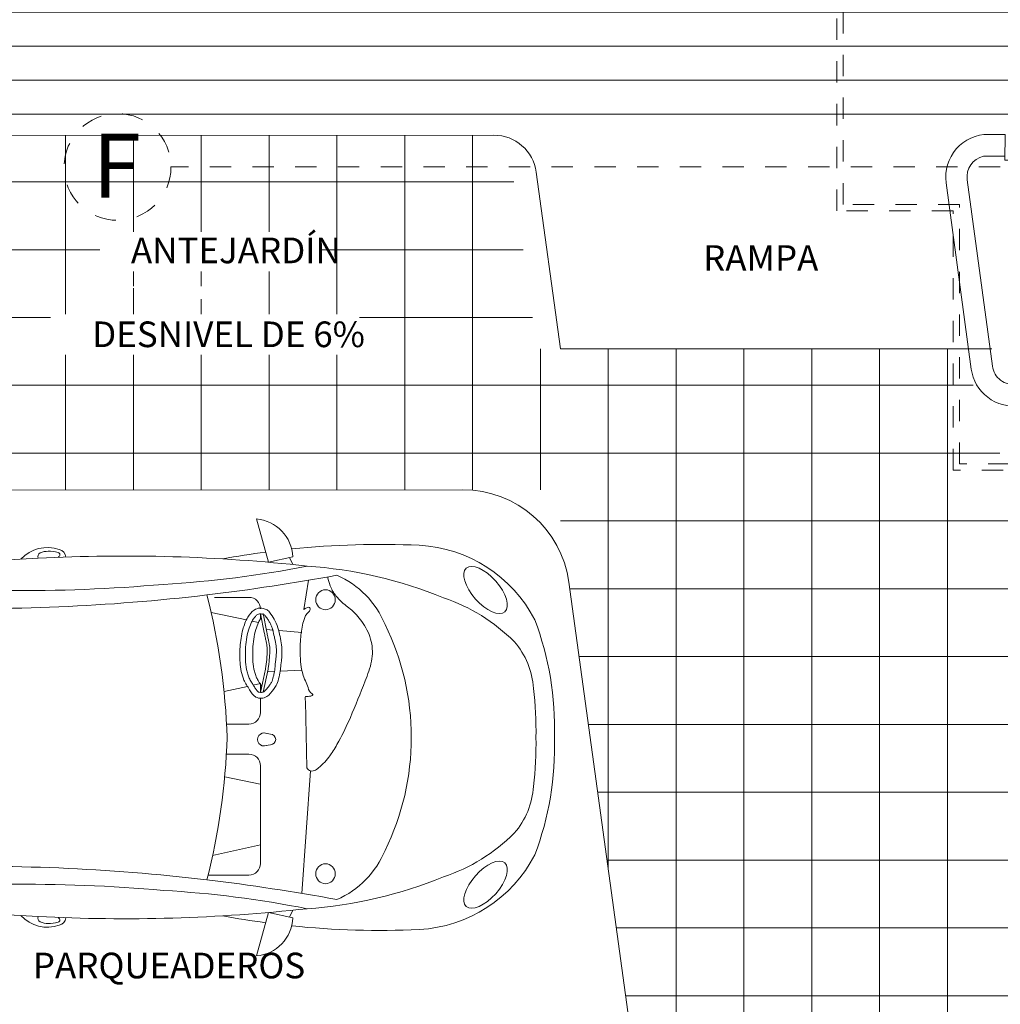
# Model space of a CAD drawing. Units: millimetres. Extents: x 2290 to 2725, y 1357 to 1951.
# Drawn here: x 2545 to 2549, y 1382 to 1386 of the extents above; entities that cross this region are included whole.
import ezdxf
from ezdxf.enums import TextEntityAlignment as Align

# ---------------------------------------------------------------- set-up
doc = ezdxf.new("R2010")
doc.units = ezdxf.units.MM
doc.header["$LTSCALE"] = 0.05
doc.linetypes.add('CENTER', pattern=[2, 1.25, -0.25, 0.25, -0.25])
doc.linetypes.add('HIDDEN', pattern=[0.375, 0.25, -0.125])
for name, color, linetype, lineweight in [('02', 2, 'Continuous', 20), ('03', 3, 'Continuous', 30), ('ACHUADO', 8, 'Continuous', 5), ('ACHURADO-2', 8, 'Continuous', 9), ('EJES', 1, 'CENTER', 15), ('MBL', 8, 'Continuous', 0), ('TEXTO', 11, 'Continuous', 20), ('ZAPATA', 2, 'Continuous', 18)]:
    doc.layers.add(name, color=color, linetype=linetype, lineweight=lineweight)
doc.layers.add('achugris', color=7, linetype='Continuous', lineweight=5, true_color=0x636363)
doc.styles.add('STYLE1', font='ARIALN.TTF')
doc.styles.add('TEXTOSS', font='stylu.ttf')
pattern_1 = [(0, (-3567.191591547004, -1496.795702026239), (3.524958103184872e-17, 0.15875), [])]

# ---------------------------------------------------------------- blocks, each defined once
blk = doc.blocks.new('newbp')
at = {"linetype": 'Continuous'}
for p, q in [((-0.911955090034537, 0.7498153223416804), (-0.8595872783339029, 0.9361536968771471)), ((-0.911955090034537, 0.7498153223416804), (-1.016678314314801, 0.7727799461605738)), ((-1.002469394100883, 0.7696640899612586), (-1.016348180484369, 0.7399558077533808)), ((-0.6520796628972443, 0.5886207432923012), (-0.8274534110778244, 0.5886207432923012)), ((-0.8774534110778358, 0.5386207432923467), (-0.8774534110778358, 0.1187845269845464)), ((-0.8774534110778358, 0.4592698132109181), (-0.6715481416968907, 0.5051355154123867)), ((-0.8756600273774728, 0.1981477740083003), (-0.7234189227808967, 0.1664241927200804)), ((-0.8274534110778244, 0.06878452698450666), (-0.7305228330387319, 0.06878452698450666)), ((-0.8921450893274088, 0.03359894560024222), (-0.9202012891866982, 0.02798770562838432)), ((-0.8921450893274088, -0.02251345411833681), (-0.9202012891866982, -0.01690221414647891)), ((-0.910219516490884, -0.2969582188075754), (-0.8884911022934645, -0.1972161562666127)), ((-0.8991818252752553, -0.2960392144627988), (-0.8774534110778358, -0.1962971519218361)), ((-0.8215468239231947, -0.22249170071142), (-0.7208466606103396, -0.2000605909295638)), ((-0.8774534110778358, -0.2349449753908125), (-0.8465507184592123, -0.2280613550680755)), ((-0.9041853245228599, -0.4557450430095979), (-0.8884911022934645, -0.5356461593495085)), ((-0.8931476333072312, -0.4548260386648213), (-0.8774534110778358, -0.5347271550047319)), ((-0.8688453495597133, -0.4974870383529635), (-0.841211292569285, -0.50324534689639)), ((-0.8167105641398418, -0.5083507410802518), (-0.6653007814331087, -0.5399010938069805)), ((-1.063998116688301, -0.553430168034696), (-1.083945306698877, -0.6791630882834028)), ((-0.911955090034537, -0.7564920335334708), (-1.016678314314801, -0.7794566573523642)), ((-1.002469394100883, -0.776340801153049), (-1.016348180484369, -0.7466325189451712)), ((-0.911955090034537, -0.7564920335334708), (-0.8595872783339029, -0.9428304080689376))]:
    blk.add_line(p, q, dxfattribs=at)
for p, q in [((-1.0550563896657, 0.6676233075477214), (-1.092823061388392, 0.1406682874695786)), ((-1.077139039449539, 0.1270099066627619), (-1.070417315761452, -0.159816283058932)), ((-0.9627195285571275, -0.2884568596534263), (-1.053885263011685, -0.292584757720066)), ((-0.9078260674313174, -0.2859713357511828), (-0.9386356577231325, -0.2873663648041537)), ((-0.9576640589037031, -0.4625827732260202), (-1.054956466594502, -0.4546350538680367)), ((-0.9019482716654295, -0.467134140093065), (-0.9329941976547849, -0.4645980294876385))]:
    blk.add_line(p, q)
for points in [[(-0.7312928083024541, -0.06076919946300485), (-0.8274534110778244, -0.06076919946294801, 0.414213562373095), (-0.8774534110778358, -0.1107691994629594), (-0.8774534110778358, -0.1718239230803188)], [(-0.8774534110778358, -0.5555675968861014, 0.4142135623731054), (-0.8274534110778244, -0.6055675968861127), (-0.6800790173725044, -0.6055675968861127)]]:
    blk.add_lwpolyline(points, format="xyb", dxfattribs=at)
for points in [[(-0.8774534110778358, -0.1962971519218361), (-0.8774534110778358, -0.2349449753908125)], [(-0.8774534110778358, -0.513244454052574), (-0.8774534110778358, -0.5347271550047319)]]:
    blk.add_lwpolyline(points, dxfattribs=at)
for centre, radius, start, end in [((-0.8451090851681169, 0.7650204380439956), 0.1717446079392313, 94.83581443598736, 177.4104662444808), ((-1.527513670150894, 0.2271495423824259), 0.5964627364276359, 93.10415180608717, 152.5294386650247), ((-1.390671043663373, -2.84792670299961), 3.674558726149441, 84.0793476769521, 92.63828723470921), ((0.03923752028099337, 0.6593152964931956), 0.1537228341234753, 42.31847625630822, 109.5780428017447), ((0.7711166304303152, -0.03888792837730115), 0.8513138911785082, 85.54764762830287, 113.8305388067438), ((0.8797437814444198, -0.576059990927968), 1.386569596153207, 72.33332373247858, 91.75809707487835), ((-0.2953986398462529, -6.33590845510812), 7.112497684118187, 86.98264012717563, 96.31375206689746), ((-1.390671043663373, -2.84792670299961), 3.674558726149441, 79.41870342630921, 82.32042484214149), ((-0.008203518219927375, 0.7725847776065731), 0.03182731835926438, 97.34701050894266, 181.0470464715593), ((-0.004565034284707892, 0.7820850066841327), 0.01017314690117862, 105.9250118621162, 249.0437060935074), ((0.02897746886061903, 0.6645279313965826), 0.1324219320378844, 87.104661321895, 105.9250118621131), ((0.03987456280425938, 0.7307800223272576), 0.06613482396849223, 63.21809189814635, 93.64826424673515), ((0.06089600392918904, 0.7728523477621589), 0.01910446110675467, 341.3047330240812, 62.6447315617597), ((-0.186710997495096, -4.942658021190505), 5.715566035247197, 79.10652781116092, 87.33549138900217), ((-0.943195152257216, -1.166894836364543), 1.905089532343983, 94.04501286826074, 112.2343723420527), ((-0.2061996588079307, 5.111308302364568), 4.463737958662219, 258.742818382115, 266.7413507296353), ((1.172068637987268, 0.3417575067368031), 0.4233236354700438, 44.63463064389183, 72.33332373248112), ((-1.048773621857562, 0.3333370752648417), 0.3935068213753239, 113.5431939252601, 157.7315020013216), ((0.4338855386219382, 9.600876045929715), 9.056486766601179, 259.5680151094527, 263.1461823392855), ((0.8450736222949775, 0.05558864775858829), 0.6418461646241778, 61.37850665445091, 96.95323621107845), ((0.1417144528928009, 7.375625833270794), 6.747714085822048, 264.884526600328, 276.3962585412274), ((1.137970803427026, 0.3016769983532068), 0.475769500691979, 3.790891128268159, 45.184364832073), ((-1.416284340001694, -0.1445702642096425), 0.7814365454556226, 108.4873142185515, 134.9604789196752), ((2.043331716916883, -0.08395287482695757), 2.77805647498778, 165.5534359073383, 178.3371395662225), ((0.347254740693943, 9.037705472477546), 8.487023300783806, 263.2731350733279, 271.8915125552992), ((0.6660412440218568, -0.2724870741641556), 1.015592431207877, 50.3416665951565, 61.37850665445091), ((-0.8274534110778529, 0.5386207432923182), 0.04999999999998295, 89.99999999996743, 179.9999999999674), ((-1.267195837776809, 0.06709077690866216), 1.95647611105192, 357.9370235818449, 14.45019623677666), ((-1.57535005883919, -60.40023817423053), 60.99533171177593, 87.30607573225893, 87.93041563840414), ((0.502642259839222, 0.04073825431928491), 0.8476268561999001, 357.0192742148657, 35.43945963711683), ((1.144650643300865, 0.1975986850422711), 0.3549018208843154, 3.29778190237699, 61.4622550530281), ((-0.8250534521483939, 0.03793887287682729), 1.316296955616922, 159.3429614519285, 181.7970099780524), ((-0.4263071614686123, -0.002686429752509767), 1.099450421807357, 153.8157910186052, 180.0339738844317), ((-1.713492144560389, 0.1862157784114853), 0.338174702350759, 138.9345525729591, 176.4234574368555), ((0.1972404364150453, 0.1661439983915098), 1.425275076456249, 0.009389635870380138, 6.728363932593072), ((-12.51876311759965, -0.9903249668056677), 14.06971141495281, 4.022587886096685, 4.926763849672295), ((-0.6879905475773977, 0.03496766882390112), 1.373870303900462, 172.7935901202043, 181.5977184969756), ((2.084240956976048, 0.1300103749390242), 0.4721366199127374, 179.159749804964, 182.6299741979177), ((1.530122531032207, 0.1823437470035625), 0.09376236952290236, 331.0329893389327, 350.1956325297688), ((-0.827453411077796, 0.1187845269845464), 0.05000000000003979, 180, 269.9999999999674), ((0.7778156384511181, 0.02235285397020981), 0.8392034939824161, 358.245684254692, 5.88142675538659), ((-0.9202012891866982, 0.005542745740952704), 0.02244495988743161, 90, 270), ((-0.8921450893274088, 0.005542745740952704), 0.02805619985928951, 247.3801350519594, 112.6198649480406), ((-0.8250534521483939, -0.04461558406861776), 1.316296955616922, 178.2029900219476, 200.6570385480715), ((-0.6879905475773977, -0.0416443800156916), 1.373870303900462, 178.4022815030244, 187.2064098797957), ((-0.4263071614686123, -0.003990281439280707), 1.099450421807357, 179.9660261155683, 206.1842089813948), ((2.043331716916883, 0.0772761636351671), 2.77805647498778, 181.6628604337775, 194.4465640926617), ((-1.267195837776809, -0.07376748810045264), 1.95647611105192, 345.5498037632234, 2.062976418155147), ((0.502642259839222, -0.04741496551107538), 0.8476268561999001, 324.5605403628822, 2.980725785134276), ((-12.51876311759965, 0.9836482556138773), 14.06971141495281, 355.0732361503277, 355.9774121139034), ((0.7778156384511181, -0.02902956516200028), 0.8392034939824161, 354.1185732446134, 1.754315745308059), ((2.084240956976048, -0.1366870861308147), 0.4721366199127374, 177.3700258020822, 180.840250195036), ((1.530122531032207, -0.189020458195353), 0.09376236952290236, 9.804367470231277, 28.96701066106727), ((0.1972404364150453, -0.1728207095833003), 1.425275076456249, 353.2716360674069, 359.9906103641296), ((-1.713492144560389, -0.1928924896032758), 0.338174702350759, 183.5765425631445, 221.0654474270409), ((1.144650643300865, -0.2042753962340615), 0.3549018208843154, 298.5377449469719, 356.702218097623), ((1.137970803427026, -0.3083537095449973), 0.475769500691979, 314.815635167927, 356.2091088717319), ((-1.416284340001694, 0.137893553017852), 0.7814365454556226, 225.0395210803248, 251.5126857814485), ((-1.048773621857562, -0.3400137864566322), 0.3935068213753239, 202.2684979986784, 246.4568060747399), ((-1.527513670150894, -0.2338262535742164), 0.5964627364276359, 207.4705613349753, 266.8958481939128), ((-1.57535005883919, 60.39356146303871), 60.99533171177593, 272.0695843615959, 272.6939242677411), ((0.6660412440218568, 0.2658103629723652), 1.015592431207877, 298.6214933455491, 309.6583334048435), ((0.347254740693943, -9.044382183669336), 8.487023300783806, 88.10848744470074, 96.72686492667208), ((-0.943195152257216, 1.160218125172753), 1.905089532343983, 247.7656276579473, 265.9549871317392), ((0.4338855386219382, -9.607552757121505), 9.056486766601179, 96.85381766071451, 100.4319848905473), ((0.1417144528928009, -7.382302544462584), 6.747714085822048, 83.60374145877263, 95.115473399672), ((0.8450736222949775, -0.06226535895037877), 0.6418461646241778, 263.0467637889216, 298.6214933455491), ((-0.2061996588079307, -5.117985013556359), 4.463737958662219, 93.25864927036466, 101.257181617885), ((-0.186710997495096, 4.935981309998715), 5.715566035247197, 272.6645086109979, 280.8934721888391), ((1.172068637987268, -0.3484342179285935), 0.4233236354700438, 287.6666762675189, 315.3653693561081), ((-0.2953986398462529, 6.329231743916329), 7.112497684118187, 263.6862479331024, 273.0173598728244), ((0.7711166304303152, 0.03221121718551068), 0.8513138911785082, 246.1694611932562, 274.4523523716971), ((0.8797437814444198, 0.5693832797361775), 1.386569596153207, 268.2419029251216, 287.6666762675214), ((-0.8451090851681169, -0.771697149235786), 0.1717446079392313, 182.5895337555192, 265.1641855640127), ((-1.390671043663373, 2.841249991807819), 3.674558726149441, 277.6795751578585, 280.5812965736907), ((-0.008203518219927375, -0.7792614887983635), 0.03182731835926438, 178.9529535284407, 262.6529894910573), ((-0.004565034284707892, -0.7887617178759232), 0.01017314690117862, 110.9562939064926, 254.0749881378838), ((0.03923752028099337, -0.6659920076849861), 0.1537228341234753, 250.4219571982553, 317.6815237436918), ((0.02897746886061903, -0.6712046425883731), 0.1324219320378844, 254.0749881378869, 272.895338678105), ((0.03987456280425938, -0.7374567335190481), 0.06613482396849223, 266.3517357532648, 296.7819081018536), ((0.06089600392918904, -0.7795290589539494), 0.01910446110675467, 297.3552684382403, 18.69526697591882), ((-1.390671043663373, 2.841249991807819), 3.674558726149441, 267.3617127652908, 275.9206523230479)]:
    blk.add_arc(centre, radius, start, end, dxfattribs=at)
for centre, major_axis, ratio in [((-1.845033778286718, 0.6302281927806117), (-0.08298688020821512, -0.09371913920397928), 0.4637539022052323), ((1.431572455144464, 0.5507488775157636), (-0.06139984642934895, 0.1115778680827988), 0.4059207576363924)]:
    blk.add_ellipse(centre, major_axis=major_axis, ratio=ratio, dxfattribs=at)
for centre in [(-1.156837207167817, 0.5830289302676146), (-1.156837207167817, -0.5952813783567183)]:
    blk.add_ellipse(centre, major_axis=(-9.119371893126444e-13, 0.04293211995417322), ratio=0.983266089403692, start_param=4.712388980363804, end_param=10.99557428754339)
at = {"linetype": 'Continuous', "extrusion": (0, 0, -0.9999999999999999)}
blk.add_ellipse((1.431572455144464, -0.5574255887075541), major_axis=(-0.06139984642934895, -0.1115778680827988), ratio=0.4059207576363924, dxfattribs=at)
at = {"linetype": 'Continuous', "extrusion": (0, 0, -1)}
blk.add_ellipse((-1.845033778286718, -0.6369049039724022), major_axis=(-0.08298688020821512, 0.09371913920397928), ratio=0.4637539022052323, dxfattribs=at)
for points, knots in [([(-1.077139039449539, 0.1270099066627619), (-1.079740142442622, 0.1334906654304699), (-1.100115341547044, 0.149939893716164), (-1.144080005203582, 0.1154934575857407), (-1.180225605437093, 0.07236145926448323), (-1.222976610712001, -0.00120198292366247), (-1.272709162468223, -0.1052087281688774), (-1.317746588308003, -0.2210071854927254), (-1.359557534800492, -0.3282083874062085), (-1.360199593205826, -0.4178074372324136), (-1.322929615844421, -0.4925782460444612), (-1.275000321237419, -0.549581890293739), (-1.223143983467812, -0.5848684416708796), (-1.193448285296872, -0.6221299140701593), (-1.178440158126866, -0.6468592775950857), (-1.164977746846712, -0.6933175825256122)], [0, 0, 0, 0, 0.527287580459697, 1.647451295278327, 3.48755798881006, 5.099072907082155, 7.968656938695364, 12.23831327532788, 14.47518702348805, 16.61375652672607, 18.74420214397056, 20.63934285726617, 22.22338886570531, 23.4527314138935, 24.28652860280619, 24.28652860280619, 24.28652860280619, 24.28652860280619]), ([(-1.063998116688301, -0.553430168034696), (-1.067931955242036, -0.5558938743881345), (-1.074216092598524, -0.5611023215686419), (-1.090145020087666, -0.5646184855805974), (-1.091216888704698, -0.5553192139676231), (-1.090018063686946, -0.5491199957994741), (-1.084179498773315, -0.5419743198714162), (-1.074195142663475, -0.5338352221582898), (-1.065316150708034, -0.5134352369171484), (-1.054204987183132, -0.4746724319988278), (-1.046920136153792, -0.4065973756685128), (-1.04707038366711, -0.3363920429223288), (-1.058622331480356, -0.2686347023796873), (-1.080221732039936, -0.228265904727424), (-1.088217439340943, -0.195247119221607), (-1.104762332628573, -0.1882757217048709), (-1.09926556788354, -0.1828949793321488), (-1.092957520696748, -0.1797621756983734), (-1.084382324271578, -0.1806019007447492), (-1.077287882171552, -0.178193173132188), (-1.065082902478812, -0.1808723445843885), (-1.070269225516304, -0.1661355194224701), (-1.070417315761452, -0.159816283058932)], [0, 0, 0, 0, 0.01385970449171667, 0.02783036125810599, 0.03291374498170126, 0.03799710215326643, 0.04657561113268586, 0.05927044583083681, 0.07622142113420699, 0.1105990613900078, 0.1789801045320964, 0.2766959354785217, 0.3173629153489381, 0.3800771187216906, 0.4110544461815477, 0.4160421168598905, 0.4210283697515667, 0.4277211774754557, 0.438743286986216, 0.4448131032587982, 0.450800549991459, 0.4694463160207903, 0.4694463160207903, 0.4694463160207903, 0.4694463160207903]), ([(-0.9630761247216721, -0.294612484089031), (-0.965445101018295, -0.3078501650367276), (-0.9537085556091736, -0.2352284025131883), (-0.9368339361233122, -0.2150393522259879), (-0.9110620144738188, -0.1792827890159447), (-0.8817748171854785, -0.1698280788660202), (-0.8501502621049806, -0.1756024111777368), (-0.8291893960467203, -0.2110648477974895), (-0.7987243703694187, -0.2568954173902558), (-0.7875947138722292, -0.3223012860875247), (-0.7880993681987913, -0.3952580416064553), (-0.7974823540444529, -0.461900823453492), (-0.8182977036570858, -0.5167024507722875), (-0.8439720699016018, -0.5503871145186157), (-0.8718859620402011, -0.5613966847871996), (-0.8923845794270076, -0.556837962479749), (-0.9109986184777679, -0.5502409381186784), (-0.925289174572745, -0.5292269679797119), (-0.9502715984888166, -0.4935649667459803), (-0.9653189186943703, -0.4137285686269809), (-0.9744526386291934, -0.3822065089889168), (-0.9608025485024339, -0.2819078923870837), (-0.9630761247216721, -0.294612484089031)], [0, 0, 0, 0, 0.03968995942889905, 0.08963400370965957, 0.1312499810561335, 0.1542862157002941, 0.1797268199962483, 0.2207266217996365, 0.2680991407440647, 0.3447664897443913, 0.4095645020962065, 0.4843001208430498, 0.5415149886030437, 0.5817686637341168, 0.6060665441749372, 0.6262474253611314, 0.6436722375040644, 0.6634685700176949, 0.6988790869095391, 0.7758465355839687, 0.8696393944446256, 0.9077310157190258, 0.9077310157190258, 0.9077310157190258, 0.9077310157190258]), ([(-0.9383738370321932, -0.2925268086963388), (-0.9376773249276678, -0.2887235547720355), (-0.9367914107201525, -0.2840549810935773), (-0.9347217819086406, -0.2738061296842762), (-0.9335110191591891, -0.2681673935616846), (-0.9298483346682271, -0.2529231977558073), (-0.9276071686890557, -0.2464998228855269), (-0.9235025853848722, -0.2374096625105597), (-0.9216741105713506, -0.2345778322650052), (-0.9175247141729894, -0.2288832311224542), (-0.9160945005121928, -0.2270039179544074), (-0.9101968211154965, -0.2191976817135686), (-0.9058277247598223, -0.2132844782549217), (-0.8989976646208699, -0.2057671273543509), (-0.8964705570716003, -0.203375834279699), (-0.8921346741328104, -0.2000604103914885), (-0.890365128416013, -0.199036655488344), (-0.8864396922820585, -0.1973697373928918), (-0.8843839565929468, -0.1967974441117679), (-0.8788032025562327, -0.1960123505330547), (-0.8749352949625315, -0.1963053384283331), (-0.8707319193472838, -0.1975451938161701), (-0.8696553300393841, -0.1980001636339797), (-0.8672146058374235, -0.1993289487062828), (-0.8653667072185751, -0.2007881583687254), (-0.860865302103198, -0.2058504736231885), (-0.8583344625309817, -0.2093867629258614), (-0.8528982587645171, -0.2178285836727003), (-0.8498122859363004, -0.2228772667963188), (-0.8439375089380317, -0.232214918848074), (-0.8411303331378601, -0.2366735080799618), (-0.834966852117466, -0.2469280691350253), (-0.8318079833560912, -0.2525906053070788), (-0.8265191502354607, -0.2638203111840358), (-0.8242976954928078, -0.269663075199718), (-0.8204476207516702, -0.282139374454049), (-0.8188560923265893, -0.2886845561466362), (-0.8149548866047578, -0.3089669093760552), (-0.8135054181070043, -0.3234036721191433), (-0.8120688641883955, -0.3520845210502035), (-0.8121321345458252, -0.3663816754482685), (-0.814285546035526, -0.409534987222985), (-0.8180933485556832, -0.4383488775246054), (-0.8289365314991439, -0.4755511720242271), (-0.8326560079792582, -0.4857377667670608), (-0.8397730782560213, -0.50076714302749), (-0.8426630809349174, -0.5061101653947606), (-0.848818809394734, -0.5159470753622646), (-0.852029413252799, -0.5202788209326332), (-0.858252171604013, -0.5268831309731912), (-0.8612184837310135, -0.529329363752753), (-0.8674453104628039, -0.5330640268916103), (-0.8706609509840089, -0.5342486019801687), (-0.8743993785805539, -0.5348729491589257), (-0.8753758474686517, -0.534912171416055), (-0.8785893752361655, -0.5346338598146918), (-0.8806460636567319, -0.5342693927675146), (-0.8854156078043527, -0.5330705457758587), (-0.8882798796602085, -0.5322292012199217), (-0.892371957204821, -0.5308000814402352), (-0.8937875989264423, -0.5301239283405312), (-0.8949781351515096, -0.529404617549817), (-0.8950926979159615, -0.5293200468411658), (-0.8959449958178904, -0.5285436226013349), (-0.8965591891723559, -0.5279077802859025), (-0.8985382655985656, -0.5255172481958983), (-0.9001042965523904, -0.5233145748940604), (-0.9035824104311043, -0.5182540465427383), (-0.9052474983509935, -0.5158397939514305), (-0.9083441902174538, -0.511298173543695), (-0.9098268319262299, -0.5090934770647824), (-0.9140449382706404, -0.5026141281107233), (-0.9165455043187105, -0.4984789804621403), (-0.9208441201047233, -0.490245357753496), (-0.9227483121102775, -0.4859238247962185), (-0.9263432717048001, -0.4764894616279367), (-0.927989762373775, -0.4714755107785766), (-0.9325026147800397, -0.4560431068228628), (-0.9349312643463374, -0.4452576806249215), (-0.9383762647838605, -0.4290559649565342), (-0.9396199419375559, -0.4231066295103165), (-0.9418676231594443, -0.4126663863317948), (-0.9428286429419384, -0.4081275216809832), (-0.9450836840019772, -0.3951455126735244), (-0.9459501600928117, -0.3869560743093974), (-0.9456959810750529, -0.3688225229032174), (-0.9454532404285967, -0.3630511003695336), (-0.9446280790403332, -0.3510669870063214), (-0.9441274132429864, -0.3451999642359045), (-0.9421568952795294, -0.3255792244682585), (-0.9400794599601934, -0.3089510287984343), (-0.9388354455645551, -0.2980234844414316), (-0.9386659913384303, -0.2964889232476526), (-0.9384890735695333, -0.2945251069689778), (-0.9384438478178847, -0.2940194424704305), (-0.9383923247050259, -0.2930290214156219), (-0.9383820869305648, -0.2928034198778438), (-0.9383738370321932, -0.2925268086963388)], [0.4970331518743195, 0.4970331518743195, 0.4970331518743195, 0.4970331518743195, 0.7234440976721923, 0.7234440976721923, 0.9746358111319036, 0.9746358111319036, 1.509640338772372, 1.509640338772372, 2.04464486641284, 2.04464486641284, 2.271060810932449, 2.271060810932449, 2.862376324879863, 2.862376324879863, 3.217653772372462, 3.217653772372462, 3.537253070677373, 3.537253070677373, 3.856852368982284, 3.856852368982284, 4.368613159126638, 4.368613159126638, 4.584626911114892, 4.584626911114892, 4.992689984759346, 4.992689984759346, 5.400753058403799, 5.400753058403799, 5.808816132048253, 5.808816132048253, 6.216879205692706, 6.216879205692706, 6.778715798636855, 6.778715798636855, 7.350370525239851, 7.350370525239851, 7.922025251842846, 7.922025251842846, 9.065334705048835, 9.065334705048835, 10.20864415825483, 10.20864415825483, 12.4952630646668, 12.4952630646668, 13.40989555546502, 13.40989555546502, 13.92908799447, 13.92908799447, 14.44828043347499, 14.44828043347499, 14.9098846211, 14.9098846211, 15.37148880872501, 15.37148880872501, 15.62523953239992, 15.62523953239992, 15.87899025607483, 15.87899025607483, 16.12087491770187, 16.12087491770187, 16.36275957932892, 16.36275957932892, 16.516350448465, 16.516350448465, 16.66994131760109, 16.66994131760109, 16.92152084233934, 16.92152084233934, 17.1366760113884, 17.1366760113884, 17.35183118043746, 17.35183118043746, 17.78214151853557, 17.78214151853557, 18.20497447847547, 18.20497447847547, 18.62780743841536, 18.62780743841536, 19.47347335829514, 19.47347335829514, 19.97892280272601, 19.97892280272601, 20.48437224715687, 20.48437224715687, 21.47511887508725, 21.47511887508725, 21.85914421187706, 21.85914421187706, 22.16288355239377, 22.16288355239377, 22.77036223342717, 22.77036223342717, 22.90049326286089, 22.90049326286089, 22.95122122653483, 22.95122122653483, 22.96429810070754, 22.96429810070754, 22.96429810070754, 22.96429810070754]), ([(-0.8830708164622376, -0.2220832766626257), (-0.8815333410443822, -0.224550328760832), (-0.8799632098351102, -0.227084945825008), (-0.8754959929664761, -0.2341853543632944), (-0.8726888171663045, -0.2386439435951822), (-0.8665253361459104, -0.2488985046502457), (-0.8633664673845356, -0.2545610408222991), (-0.8580776342639052, -0.2657907466992562), (-0.8558561795212523, -0.2716335107149384), (-0.8520061047801146, -0.2841098099692694), (-0.8504145763550337, -0.2906549916618566), (-0.8465133706332022, -0.3109373448912756), (-0.8450639021354487, -0.3253741076343637), (-0.8436273482168399, -0.3540549565654239), (-0.8436906185742696, -0.3683521109634889), (-0.8458440300639705, -0.4115054227382053), (-0.8496518325841276, -0.4403193130398257), (-0.8604950155275883, -0.4775216075394475), (-0.8642144920077026, -0.4877082022822812), (-0.8713315622844657, -0.5027375785427104), (-0.8742215649633618, -0.508080600909981), (-0.8784206887453478, -0.514790838838025), (-0.8795595645687884, -0.5165047578287959), (-0.8807136742549475, -0.5181287748107002)], [5.596291821154248, 5.596291821154248, 5.596291821154248, 5.596291821154248, 5.808816132048253, 5.808816132048253, 6.216879205692706, 6.216879205692706, 6.778715798636855, 6.778715798636855, 7.350370525239851, 7.350370525239851, 7.922025251842846, 7.922025251842846, 9.065334705048835, 9.065334705048835, 10.20864415825483, 10.20864415825483, 12.4952630646668, 12.4952630646668, 13.40989555546502, 13.40989555546502, 13.92908799447, 13.92908799447, 14.11822872262299, 14.11822872262299, 14.11822872262299, 14.11822872262299]), ([(-0.893147633307231, -0.4548260386648213), (-0.8948054110533894, -0.4481909968298698), (-0.8962768000674213, -0.4415252589629287), (-0.8989281688598911, -0.4290559649565342), (-0.9001718460135866, -0.4231066295103165), (-0.9024195272354749, -0.4126663863317948), (-0.903380547017969, -0.4081275216809832), (-0.9056355880780078, -0.3951455126735244), (-0.9065020641688424, -0.3869560743093974), (-0.9062478851510836, -0.3688225229032174), (-0.9060051445046273, -0.3630511003695336), (-0.9051799831163638, -0.3510669870063214), (-0.9046793173190171, -0.3451999642359045), (-0.90270879935556, -0.3255792244682585), (-0.900631364036224, -0.3089510287984343), (-0.8994361360407577, -0.2984520289613071), (-0.8992957027603659, -0.2971905914415205), (-0.8991818252752595, -0.2960392144627984)], [18.93906658879312, 18.93906658879312, 18.93906658879312, 18.93906658879312, 19.47347335829514, 19.47347335829514, 19.97892280272601, 19.97892280272601, 20.48437224715687, 20.48437224715687, 21.47511887508725, 21.47511887508725, 21.85914421187706, 21.85914421187706, 22.16288355239377, 22.16288355239377, 22.77036223342717, 22.77036223342717, 22.87156648947972, 22.87156648947972, 22.87156648947972, 22.87156648947972]), ([(-0.9041853245228597, -0.4557450430095979), (-0.9058431022690181, -0.4491100011746465), (-0.90731449128305, -0.4424442633077054), (-0.9099658600755198, -0.4299749693013108), (-0.9112095372292153, -0.4240256338550932), (-0.9134572184511036, -0.4135853906765714), (-0.9144182382335977, -0.4090465260257599), (-0.9166732792936365, -0.396064517018301), (-0.9175397553844711, -0.387875078654174), (-0.9172855763667123, -0.369741527247994), (-0.917042835720256, -0.3639701047143102), (-0.9162176743319925, -0.3519859913510981), (-0.9157170085346458, -0.3461189685806811), (-0.9137464905711887, -0.3264982288130351), (-0.9116690552518527, -0.3098700331432109), (-0.9104738272563864, -0.2993710333060838), (-0.9103333939759946, -0.2981095957862971), (-0.9102195164908882, -0.2969582188075751)], [18.93906658879312, 18.93906658879312, 18.93906658879312, 18.93906658879312, 19.47347335829514, 19.47347335829514, 19.97892280272601, 19.97892280272601, 20.48437224715687, 20.48437224715687, 21.47511887508725, 21.47511887508725, 21.85914421187706, 21.85914421187706, 22.16288355239377, 22.16288355239377, 22.77036223342717, 22.77036223342717, 22.87156648947972, 22.87156648947972, 22.87156648947972, 22.87156648947972])]:
    blk.add_open_spline(points, degree=3, knots=knots)
blk = doc.blocks.new('2')
at = {"layer": 'ACHUADO', "linetype": 'HIDDEN'}
for points in [[(2116.603932639587, 1907.311348141384), (2114.993466288994, 1907.283668851744), (2114.531257566184, 1910.738506512072), (2113.721415908057, 1910.738506512072), (2113.721415908056, 1914.593321070333), (2112.887831987599, 1914.59332107108), (2112.887831987511, 1915.808330493526), (2112.342831987785, 1915.808330493073), (2112.342831987897, 1921.698321070075), (2111.722610244004, 1921.698321070075), (2111.722610243981, 1923.348321070073), (2111.122610243913, 1923.348321070073), (2111.122610243913, 1926.663327145189), (2110.776801578883, 1926.663327145189), (2110.776801578886, 1931.333321070305), (2110.270773498895, 1931.333321070305), (2110.270773498895, 1936.843321070591), (2111.037370915407, 1936.843321070591), (2110.63939897638, 1939.816850503044), (2110.895518392719, 1939.816850503044)], [(2116.603417101917, 1907.341343711405), (2115.019659179506, 1907.314123462912), (2114.55751127728, 1910.768506512073), (2113.751415908057, 1910.768506512073), (2113.751415908057, 1914.623321070306), (2112.917831987597, 1914.623321071053), (2112.917831987509, 1915.838330493551), (2112.372831987786, 1915.838330493098), (2112.372831987897, 1921.728321070075), (2111.752610244004, 1921.728321070075), (2111.752610243981, 1923.378321070073), (2111.152610243913, 1923.378321070074), (2111.152610243957, 1926.663327145188), (2110.776801578927, 1926.663327145188), (2110.776801578886, 1931.363321070305), (2110.300773498896, 1931.363321070305), (2110.300773498896, 1936.813321070591), (2111.071653560065, 1936.813321070591), (2110.673681621038, 1939.786850503044), (2110.895518392719, 1939.786850503044)]]:
    blk.add_lwpolyline(points, dxfattribs=at)
at = {"layer": 'EJES'}
blk.add_line((2136.108397759532, 1916.013336568494), (2109.226845161166, 1916.013336568494), dxfattribs=at)
blk.add_circle((2108.976845161166, 1916.013336568494), 0.25, dxfattribs=at)
at = {"layer": 'TEXTO', "style": 'STYLE1'}
blk.add_text('F', height=0.3, dxfattribs=at).set_placement((2108.860118501506, 1915.869262290093))
blk = doc.blocks.new('A$C263094d6')
at = {"layer": 'ACHURADO-2'}
h = blk.add_hatch(dxfattribs=at)
h.set_pattern_fill('LINE', color=256, scale=0.05, angle=-1.272221872585407e-14)
h.set_pattern_definition(pattern_1)
h.paths.add_polyline_path([(-24.46372210060053, -15.50104257567273), (-29.00589020986445, -15.50104257567273), (-28.17504230984923, -21.55592462649156, -0.02256471344042921), (-28.17842003817805, -21.48111737241265, -0.4142135623731528), (-27.34834524143662, -20.65104257567145), (-23.93147190279615, -20.65104257567214), (-23.75704166501691, -20.65104257567214)])
h.paths.add_polyline_path([(-25.21077189972857, -16.75144140821021), (-25.21077189972857, -16.93171524928357), (-26.46071557666164, -16.93171524928357), (-26.46071557666164, -17.15726814239724), (-26.94775213073444, -16.84157832874598), (-26.46071557666164, -16.52588851509563), (-26.46071557666164, -16.75144140821112)], flags=16)
h.paths.add_polyline_path([(-26.33380487183604, -18.05297900608161), (-26.33380487183604, -18.12288340679447), (-26.76373178476388, -18.05297900608161)], flags=16)
h.paths.add_polyline_path([(-25.69780845380228, -19.02588851509563), (-25.21077189972857, -19.3415783287478), (-25.69780845380228, -19.65726814239815), (-25.69780845380228, -19.43171524928175), (-26.94775213073444, -19.43171524928175), (-26.94775213073444, -19.25144140821021), (-25.69780845380228, -19.25144140821021)], flags=16)
h.paths.add_polyline_path([(-27.08868928940956, -18.37528020577633), (-25.6424521005365, -18.37528020577633), (-25.6424521005365, -18.18473847810401), (-27.08868928940956, -18.18473847810401)], flags=24)
h.paths.add_polyline_path([(-27.25080653041005, -17.93943205695928), (-25.51779042499311, -17.93943205695928), (-25.51779042499311, -17.74954918726689), (-27.25080653041005, -17.74954918726689)], flags=24)
h = blk.add_hatch(dxfattribs=at)
h.set_pattern_fill('LINE', color=256, scale=0.05, angle=-1.272221872585407e-14)
h.set_pattern_definition(pattern_1)
h.paths.add_polyline_path([(-21.43159390135315, -15.50104257567273), (-24.46372210060053, -15.50104257567273), (-23.75704166501691, -20.65104257567214), (-21.50898224451976, -20.65104257567214), (-21.43159390135133, -20.65104257567282)])
h.paths.add_polyline_path([(-23.26968861687237, -17.98625060050949), (-22.83976170394453, -17.98625060050949), (-22.83976170394453, -18.05615500122235)], flags=16)
h.paths.add_polyline_path([(-23.59460219765242, -18.30833218087764), (-22.14845285651063, -18.30833218087764), (-22.14845285651063, -18.11805399639729), (-23.59460219765242, -18.11805399639729)], flags=24)
h.paths.add_polyline_path([(-23.1619740863789, -17.91848261235964), (-22.5461175710052, -17.91848261235964), (-22.5461175710052, -17.73334352011943), (-23.1619740863789, -17.73334352011943)], flags=24)
at = {"layer": 'MBL'}
h = blk.add_hatch(dxfattribs=at)
h.set_pattern_fill('ANSI37', color=256, scale=0.1, angle=135)
h.set_pattern_definition([(180, (-3567.302266257421, -1496.795702026239), (-2.775557561562891e-17, -0.3175), []), (270, (-3567.302266257421, -1496.795702026239), (0.3175, -5.551115123125783e-17), [])])
edge = h.paths.add_edge_path()
edge.add_line((-23.7304968733788, -21.65104257567191), (-23.84400335247165, -20.82385345609782))
edge.add_arc((-24.04214661321203, -20.85104257567195), 0.200000000000117, 7.813302775787069, 90.00000000026056)
edge.add_line((-24.04214661321294, -20.65104257567214), (-24.30379196988088, -20.65104257567214))
edge.add_line((-24.30379196988088, -20.65104257567214), (-27.45901995185341, -20.65104257567145))
edge.add_arc((-27.45901995185386, -21.48111737241243), 0.8300747967409734, -1.5575096767861396e-11, 89.99999999996862, ccw=False)
edge.add_arc((-27.45901995185386, -21.48111737241288), 0.8300747967414281, -89.99999999996862, 1.5688783605583012e-11, ccw=False)
edge.add_line((-27.45901995185341, -22.31119216915386), (-23.63991147487923, -22.31119216915386))
edge.add_line((-23.63991147487923, -22.31119216915386), (-22.9538139646038, -27.31119216915386))
edge.add_line((-22.9538139646038, -27.31119216915386), (-22.67473280474314, -29.34502231489751))
edge.add_line((-22.67473280474314, -29.34502231489751), (-19.6826766013919, -29.31119216915386))
edge.add_line((-19.6826766013919, -29.31119216915386), (-19.6826766013919, -29.06176687458537))
edge.add_line((-19.6826766013919, -29.06176687458537), (-19.69913203410852, -28.9419457114484))
edge.add_line((-19.69913203410852, -28.9419457114484), (-20.3034597152855, -29.02494001092464))
edge.add_arc((-20.33067096101604, -28.82679978758324), 0.1999999999999668, 187.8197008995034, 277.8197008995034, ccw=False)
edge.add_line((-20.52881118435744, -28.85401103331378), (-20.7755452617439, -27.05740290726453))
edge.add_line((-20.7755452617439, -27.05740290726453), (-20.80413499669976, -27.06661896849255))
edge.add_line((-20.80413499669976, -27.06661896849255), (-20.78072973835788, -27.01965184785331))
edge.add_line((-20.78072973835788, -27.01965184785331), (-21.09432333967288, -24.73620232046596))
edge.add_line((-21.09432333967288, -24.73620232046596), (-21.12696425205741, -24.74672430143346))
edge.add_line((-21.12696425205741, -24.74672430143346), (-21.10024245879595, -24.69310192011017))
edge.add_line((-21.10024245879595, -24.69310192011017), (-21.1814902284741, -24.10149169434794))
edge.add_arc((-25.88293083521557, -24.62698604997331), 4.730717503351022, 6.377652803054007, 9.261748992863682)
edge.add_line((-21.21388587859201, -23.8656009374713), (-21.31848015531523, -23.91819792746969))
edge.add_line((-21.31848015531523, -23.91819792746969), (-21.59059261262337, -21.93679569405595))
edge.add_line((-21.59059261262337, -21.93679569405595), (-21.67100075015423, -21.94804657814257))
edge.add_line((-21.67100075015423, -21.94804657814257), (-21.71175549148211, -21.65104257567236))
edge.add_line((-21.71175549148211, -21.65104257567236), (-23.7304968733788, -21.65104257567191))
h.paths.add_polyline_path([(-25.25220137895576, -21.35718424278139), (-25.25220137895576, -21.42708864349424), (-25.6821282918836, -21.35718424278139)], flags=16)
h.paths.add_polyline_path([(-22.3784222037666, -25.46109330737636), (-21.94849529083876, -25.46109330737636), (-21.94849529083876, -25.53099770808922)], flags=16)
h.paths.add_polyline_path([(-24.09999127387528, -27.81917949153285), (-24.09999127387528, -27.88908389224571), (-24.52991818680312, -27.81917949153285)], flags=17)
h.paths.add_polyline_path([(-26.00708579652837, -21.67948544247611), (-24.56084860765623, -21.67948544247611), (-24.56084860765623, -21.48894371480378), (-26.00708579652837, -21.48894371480378)], flags=16)
h.paths.add_polyline_path([(-25.77544523732558, -21.28941625463131), (-24.74173121383683, -21.28941625463131), (-24.74173121383683, -21.10427716239155), (-25.77544523732558, -21.10427716239155)], flags=16)
h.paths.add_polyline_path([(-22.70333578454665, -25.78317488774451), (-21.25718644340486, -25.78317488774451), (-21.25718644340486, -25.59289670326416), (-22.70333578454665, -25.59289670326416)], flags=16)
h.paths.add_polyline_path([(-22.27070767327314, -25.39332531922628), (-21.65485115789943, -25.39332531922628), (-21.65485115789943, -25.20818622698653), (-22.27070767327314, -25.20818622698653)], flags=16)
h.paths.add_polyline_path([(-24.82600661372908, -28.18131146478504), (-24.82236727591226, -28.50318720758241), (-24.61630950541166, -28.5008573835637), (-24.61994884322849, -28.17898164076632)], flags=17)
h.paths.add_polyline_path([(-24.8548756914488, -28.14148069122757), (-23.40863850257574, -28.14148069122757), (-23.40863850257574, -27.95093896355525), (-24.8548756914488, -27.95093896355525)], flags=17)
h.paths.add_polyline_path([(-24.42220365630965, -27.75141150338277), (-23.80634714093594, -27.75141150338277), (-23.80634714093594, -27.56627241114302), (-24.42220365630965, -27.56627241114302)], flags=17)
at = {"layer": '02'}
for p, q in [((-23.93147190279615, -20.65104257567214), (-27.51840934490338, -20.65329480923106)), ((-23.73332864205531, -20.82385345609782), (-23.61982216296201, -21.65104257567191)), ((-21.60108078106532, -21.65104257567236), (-23.61982216296201, -21.65104257567191))]:
    blk.add_line(p, q, dxfattribs=at)
for points in [[(-20.9452167898371, -21.84592985071549), (-20.67765255467566, -21.80974449369751), (-20.81843628413026, -20.76875183810148), (-21.53943445382174, -20.76727003111432), (-21.53918782842038, -20.64727028454854), (-21.61657600814851, -20.6471112351212, 0.4547428145178518), (-21.81518577215184, -20.8738926485405), (-21.69736935493802, -21.74579192571673, 0.4142376916384005), (-21.47237246959139, -21.91720660456804)], [(-21.63939846134008, -20.74965452169045, 0.3875971598902317), (-21.71608641131661, -20.86050173063586), (-21.5982699941037, -21.73240100781231, 0.4142376916393232), (-21.48577155143039, -21.81810834723819), (-20.95861732338335, -21.74683178967075), (-20.69105453875545, -21.71064662882327), (-20.81843628413026, -20.76875183810148), (-21.53943445382174, -20.76727003111432), (-21.53939867253484, -20.74986004285824)]]:
    blk.add_lwpolyline(points, format="xyb", close=True, dxfattribs=at)
blk.add_lwpolyline([(-27.52263639293506, -22.31344440271346), (-24.07598706932549, -22.31119216915386, -0.3748134584619396), (-23.58062891747522, -22.74321937021796), (-22.98498874246434, -27.08400304957945, -0.4547428145178787), (-23.18313200320426, -27.31119216915386), (-26.81201226695066, -27.31119216915386, 0.4547428145178724), (-27.30737041880093, -27.87916496808975), (-26.78218001438654, -31.70653933215158)], format="xyb", dxfattribs=at)
blk.add_arc((-23.93147190279615, -20.85104257567218), 0.2, 7.813302775858688, 89.99999999997395, dxfattribs=at)
at = {"layer": 'achugris', "xscale": 1.088628099999994, "yscale": 1.088628099999994, "zscale": 1.088628099999994, "rotation": 180}
blk.add_blockref('newbp', (-25.97887059226468, -23.47386284445543), dxfattribs=at)
at = {"layer": 'ZAPATA'}
blk.add_blockref('2', (-2134.669658904789, -1936.813321070297), dxfattribs=at)
at = {"layer": '03', "style": 'TEXTOSS'}
for s, p in [('ANTEJARDÍN', (-25.13893172053122, -21.19059704156984)), ('RAMPA', (-22.68253984029252, -21.22605918433351)), ('DESNIVEL DE 6%%%', (-25.17329249167506, -21.58324825360341)), ('PARQUEADEROS', (-25.45191335239087, -24.53821297901095))]:
    blk.add_text(s, height=0.12, dxfattribs=at).set_placement(p, align=Align.MIDDLE_CENTER)

msp = doc.modelspace()

# ---------------------------------------------------------------- block references
msp.add_blockref('A$C263094d6', (2570.82646647605, 1406.339057809608))

doc.saveas('drawing.dxf')
